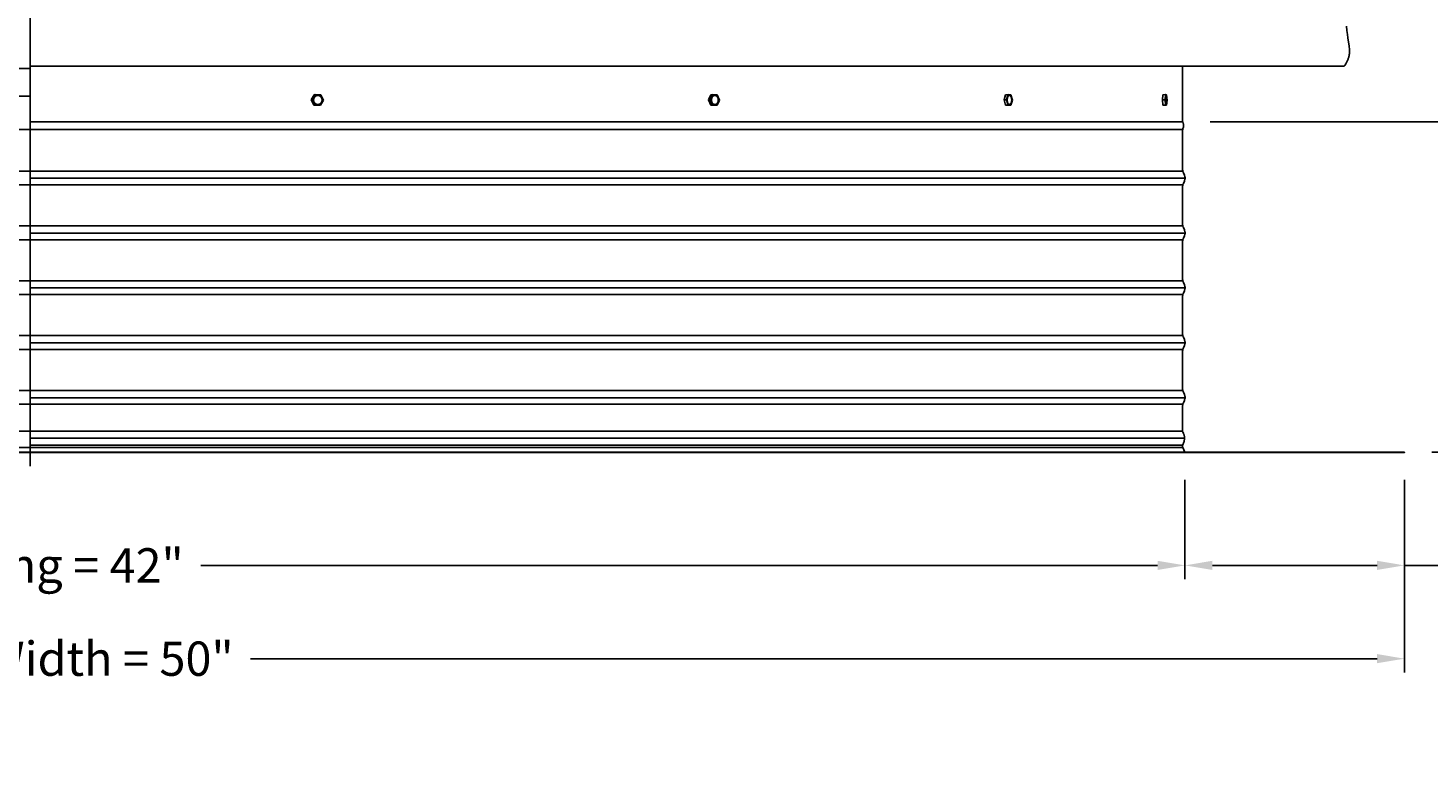
# Model space of a CAD drawing. Units: inches. Extents: x -26 to 139, y -6 to 27.
# Drawn here: x 7 to 32, y -6 to 8 of the extents above; entities that cross this region are included whole.
import ezdxf

# ---------------------------------------------------------------- set-up
doc = ezdxf.new("R2010")
doc.units = ezdxf.units.IN
doc.header["$MEASUREMENT"] = 0
doc.layers.add('Aura Vent', color=250, linetype='Continuous')
doc.layers.add('Dimension (ANSI)', color=5, linetype='Continuous')
doc.styles.add('Arial', font='arial.ttf')
doc.dimstyles.new('Dimensions', dxfattribs={"dimtxt": 0.15625, "dimasz": 0.125, "dimexe": 0.0625, "dimexo": 0.125, "dimgap": 0.09, "dimtad": 0, "dimtih": 1, "dimtoh": 1, "dimzin": 0, "dimdsep": 46, "dimlunit": 5, "dimtxsty": 'Arial', "dimcen": 0, "dimadec": 0, "dimazin": 0, "dimtfac": 1, "dimtofl": 0, "dimtmove": 0, "dimatfit": 3, "dimfxl": 1, "dimfrac": 2, "dimtolj": 1, "dimtzin": 0, "dimarcsym": 0})

# ---------------------------------------------------------------- blocks, each defined once
blk = doc.blocks.new('*D20')
at = {"layer": 'Defpoints', "color": 0, "transparency": 16777216}
for p in [(27.618, 24.065), (41.106, 24.065), (27.629, 6.067)]:
    blk.add_point(p, dxfattribs=at)
at = {"layer": 'Dimension (ANSI)', "color": 0, "lineweight": -2, "transparency": 16777216}
for p, q in [((28.118, 24.065), (41.356, 24.065)), ((41.106, 23.565), (41.106, 16.266)), ((41.106, 6.567), (41.106, 13.866)), ((28.129, 6.067), (41.356, 6.067))]:
    blk.add_line(p, q, dxfattribs=at)
at = {"layer": 'Dimension (ANSI)', "color": 0, "transparency": 16777216}
for points in [[(41.023, 23.565), (41.189, 23.565), (41.106, 24.065)], [(41.023, 6.567), (41.189, 6.567), (41.106, 6.067)]]:
    blk.add_solid(points, dxfattribs=at)
at = {"layer": 'Dimension (ANSI)', "color": 0, "transparency": 16777216, "insert": (41.106, 15.066), "char_height": 0.625, "attachment_point": 5, "style": 'Arial'}
blk.add_mtext('\\A1;Head Height\\P18"', dxfattribs=at)
blk = doc.blocks.new('*D21')
at = {"layer": 'Defpoints', "color": 0, "transparency": 16777216}
for p in [(27.629, 6.067), (31.671, 0.044), (41.106, 0.044)]:
    blk.add_point(p, dxfattribs=at)
at = {"layer": 'Dimension (ANSI)', "color": 0, "lineweight": -2, "transparency": 16777216}
for p, q in [((41.106, 6.567), (41.106, 7.067)), ((28.129, 6.067), (41.356, 6.067)), ((41.106, 6.067), (41.106, 5.567)), ((41.106, 5.567), (41.106, 4.261)), ((41.106, 0.544), (41.106, 1.85)), ((41.106, 0.044), (41.106, 0.544)), ((32.171, 0.044), (41.356, 0.044)), ((41.106, -0.456), (41.106, -0.956))]:
    blk.add_line(p, q, dxfattribs=at)
at = {"layer": 'Dimension (ANSI)', "color": 0, "transparency": 16777216}
for points in [[(41.023, 6.567), (41.189, 6.567), (41.106, 6.067)], [(41.023, -0.456), (41.189, -0.456), (41.106, 0.044)]]:
    blk.add_solid(points, dxfattribs=at)
at = {"layer": 'Dimension (ANSI)', "color": 0, "transparency": 16777216, "insert": (41.106, 3.056), "char_height": 0.625, "attachment_point": 5, "style": 'Arial'}
blk.add_mtext('\\A1;Collar Height\\P6"', dxfattribs=at)
blk = doc.blocks.new('*D22')
at = {"layer": 'Defpoints', "color": 0, "transparency": 16777216}
for p in [(27.618, 24.065), (46.658, 24.065), (31.671, 0.044)]:
    blk.add_point(p, dxfattribs=at)
at = {"layer": 'Dimension (ANSI)', "color": 0, "lineweight": -2, "transparency": 16777216}
for p, q in [((28.118, 24.065), (46.908, 24.065)), ((46.658, 23.565), (46.658, 13.255)), ((46.658, 0.544), (46.658, 10.854)), ((32.171, 0.044), (46.908, 0.044))]:
    blk.add_line(p, q, dxfattribs=at)
at = {"layer": 'Dimension (ANSI)', "color": 0, "transparency": 16777216}
for points in [[(46.575, 23.565), (46.741, 23.565), (46.658, 24.065)], [(46.575, 0.544), (46.741, 0.544), (46.658, 0.044)]]:
    blk.add_solid(points, dxfattribs=at)
at = {"layer": 'Dimension (ANSI)', "color": 0, "transparency": 16777216, "insert": (46.658, 12.055), "char_height": 0.625, "attachment_point": 5, "style": 'Arial'}
blk.add_mtext('\\A1;Overall Height\\P24"', dxfattribs=at)
blk = doc.blocks.new('*D23')
at = {"layer": 'Defpoints', "color": 0, "transparency": 16777216}
for p in [(27.671, 0.044), (31.671, 0.042), (27.671, -2.018)]:
    blk.add_point(p, dxfattribs=at)
at = {"layer": 'Dimension (ANSI)', "color": 0, "lineweight": -2, "transparency": 16777216}
for p, q in [((27.671, -0.456), (27.671, -2.268)), ((31.671, -0.458), (31.671, -2.268)), ((28.171, -2.018), (31.171, -2.018)), ((31.671, -2.018), (33.473, -2.018))]:
    blk.add_line(p, q, dxfattribs=at)
at = {"layer": 'Dimension (ANSI)', "color": 0, "transparency": 16777216}
for points in [[(28.171, -1.934), (28.171, -2.101), (27.671, -2.018)], [(31.171, -1.934), (31.171, -2.101), (31.671, -2.018)]]:
    blk.add_solid(points, dxfattribs=at)
at = {"layer": 'Dimension (ANSI)', "color": 0, "transparency": 16777216, "insert": (36.322, -2.018), "char_height": 0.625, "attachment_point": 5, "style": 'Arial'}
blk.add_mtext('\\A1;Flashing = 4"', dxfattribs=at)
blk = doc.blocks.new('*D24')
at = {"layer": 'Defpoints', "color": 0, "transparency": 16777216}
for p in [(-14.414, 0.044), (27.671, 0.044), (27.671, -2.018)]:
    blk.add_point(p, dxfattribs=at)
at = {"layer": 'Dimension (ANSI)', "color": 0, "lineweight": -2, "transparency": 16777216}
for p, q in [((-14.414, -0.456), (-14.414, -2.268)), ((27.671, -0.456), (27.671, -2.268)), ((-13.914, -2.018), (3.522, -2.018)), ((27.171, -2.018), (9.736, -2.018))]:
    blk.add_line(p, q, dxfattribs=at)
at = {"layer": 'Dimension (ANSI)', "color": 0, "transparency": 16777216}
for points in [[(-13.914, -1.934), (-13.914, -2.101), (-14.414, -2.018)], [(27.171, -1.934), (27.171, -2.101), (27.671, -2.018)]]:
    blk.add_solid(points, dxfattribs=at)
at = {"layer": 'Dimension (ANSI)', "color": 0, "transparency": 16777216, "insert": (6.629, -2.018), "char_height": 0.625, "attachment_point": 5, "style": 'Arial'}
blk.add_mtext('\\A1;Opening = 42"', dxfattribs=at)
blk = doc.blocks.new('*D25')
at = {"layer": 'Defpoints', "color": 0, "transparency": 16777216}
for p in [(-18.414, 0.044), (31.671, 0.04), (31.671, -3.719)]:
    blk.add_point(p, dxfattribs=at)
at = {"layer": 'Dimension (ANSI)', "color": 0, "lineweight": -2, "transparency": 16777216}
for p, q in [((-18.414, -0.456), (-18.414, -3.969)), ((31.671, -0.46), (31.671, -3.969)), ((-17.914, -3.719), (2.615, -3.719)), ((31.171, -3.719), (10.642, -3.719))]:
    blk.add_line(p, q, dxfattribs=at)
at = {"layer": 'Dimension (ANSI)', "color": 0, "transparency": 16777216}
for points in [[(-17.914, -3.635), (-17.914, -3.802), (-18.414, -3.719)], [(31.171, -3.635), (31.171, -3.802), (31.671, -3.719)]]:
    blk.add_solid(points, dxfattribs=at)
at = {"layer": 'Dimension (ANSI)', "color": 0, "transparency": 16777216, "insert": (6.629, -3.719), "char_height": 0.625, "attachment_point": 5, "style": 'Arial'}
blk.add_mtext('\\A1;Flange Width = 50"', dxfattribs=at)

msp = doc.modelspace()

# ---------------------------------------------------------------- linework, layer by layer
at = {"layer": 'Aura Vent'}
for p, q in [((27.673, 5.04), (6.629, 5.04)), ((27.673, 4.04), (6.629, 4.04)), ((27.673, 3.04), (6.629, 3.04)), ((27.673, 2.04), (6.629, 2.04)), ((27.673, 1.04), (6.629, 1.04)), ((-14.37, 0.427), (6.629, 0.427)), ((27.627, 0.427), (6.629, 0.427)), ((27.664, 0.302), (6.629, 0.302)), ((-14.372, 0.132), (6.629, 0.132)), ((27.63, 0.177), (6.629, 0.177)), ((27.629, 0.132), (6.629, 0.132))]:
    msp.add_line(p, q, dxfattribs=at)
at = {"layer": 'Aura Vent', "color": 5}
msp.add_lwpolyline([(6.629, -0.21), (6.629, 24.317)], dxfattribs=at)
at = {"layer": 'Aura Vent'}
for points in [[(30.574, 7.084), (30.583, 7.097), (30.592, 7.111), (30.6, 7.125), (30.608, 7.138), (30.615, 7.151), (30.622, 7.164), (30.628, 7.176), (30.634, 7.189), (30.639, 7.201), (30.644, 7.213), (30.648, 7.226), (30.652, 7.238), (30.655, 7.25), (30.658, 7.262), (30.661, 7.273), (30.663, 7.285), (30.665, 7.297), (30.667, 7.309), (30.668, 7.321), (30.669, 7.333), (30.669, 7.345), (30.67, 7.357), (30.67, 7.369), (30.669, 7.381), (30.669, 7.393), (30.668, 7.405), (30.666, 7.43), (30.663, 7.456), (30.66, 7.483), (30.641, 7.599), (30.63, 7.664), (30.62, 7.736), (30.612, 7.816)], [(6.627, 7.084), (30.574, 7.084)], [(27.629, 6.067), (27.629, 7.084)], [(11.749, 6.471), (11.803, 6.565)], [(11.799, 6.374), (11.749, 6.471)], [(11.767, 6.471), (11.749, 6.471)], [(11.767, 6.472), (11.821, 6.565)], [(11.816, 6.374), (11.767, 6.471)], [(11.821, 6.566), (11.803, 6.565)], [(11.821, 6.566), (11.924, 6.563)], [(11.889, 6.389), (11.891, 6.39), (11.892, 6.39)], [(11.974, 6.465), (11.92, 6.371)], [(11.924, 6.563), (11.974, 6.465)], [(18.988, 6.471), (19.032, 6.565)], [(19.029, 6.374), (18.988, 6.471)], [(19.021, 6.471), (18.988, 6.471)], [(19.021, 6.471), (19.065, 6.566)], [(19.062, 6.374), (19.021, 6.471)], [(19.065, 6.566), (19.032, 6.565)], [(19.065, 6.566), (19.149, 6.563)], [(19.107, 6.387), (19.108, 6.387), (19.11, 6.387), (19.111, 6.387), (19.112, 6.387)], [(19.19, 6.465), (19.146, 6.371)], [(19.149, 6.563), (19.19, 6.465)], [(24.375, 6.471), (24.403, 6.565)], [(24.402, 6.374), (24.375, 6.471)], [(24.418, 6.471), (24.375, 6.471)], [(24.447, 6.566), (24.403, 6.565)], [(24.418, 6.472), (24.446, 6.565)], [(24.445, 6.374), (24.418, 6.471)], [(24.447, 6.566), (24.501, 6.563)], [(24.528, 6.465), (24.5, 6.371)], [(24.501, 6.563), (24.528, 6.465)], [(27.259, 6.471), (27.268, 6.565)], [(27.308, 6.471), (27.259, 6.471)], [(27.269, 6.374), (27.259, 6.471)], [(27.318, 6.566), (27.268, 6.565)], [(27.308, 6.471), (27.318, 6.566)], [(27.318, 6.374), (27.309, 6.471)], [(27.318, 6.566), (27.336, 6.563)], [(27.336, 6.563), (27.346, 6.465)], [(27.346, 6.465), (27.337, 6.371)], [(11.816, 6.374), (11.799, 6.374)], [(11.92, 6.371), (11.816, 6.374)], [(19.062, 6.374), (19.029, 6.374)], [(19.113, 6.371), (19.044, 6.373)], [(19.146, 6.371), (19.062, 6.374)], [(19.146, 6.371), (19.113, 6.371)], [(24.457, 6.371), (24.402, 6.374)], [(24.445, 6.374), (24.402, 6.374)], [(24.5, 6.371), (24.445, 6.374)], [(24.5, 6.371), (24.457, 6.371)], [(27.318, 6.374), (27.269, 6.374)], [(27.287, 6.371), (27.271, 6.373)], [(27.337, 6.371), (27.287, 6.371)], [(27.337, 6.371), (27.318, 6.374)], [(-14.373, 5.93), (6.629, 5.93)], [(6.629, 6.067), (27.629, 6.067)], [(27.63, 5.93), (6.629, 5.93)], [(27.671, 0.048), (27.63, 0.129), (27.63, 0.13), (27.63, 0.13), (27.63, 0.131), (27.629, 0.131), (27.629, 0.132), (27.629, 0.132), (27.629, 0.133), (27.629, 0.133), (27.629, 0.133), (27.629, 0.134), (27.629, 0.134), (27.629, 0.134), (27.629, 0.134), (27.629, 0.134), (27.629, 0.135), (27.629, 0.135), (27.629, 0.135), (27.629, 0.136), (27.629, 0.137), (27.629, 0.163), (27.629, 0.167), (27.629, 0.168), (27.629, 0.17), (27.629, 0.17), (27.629, 0.171), (27.629, 0.172), (27.629, 0.173), (27.629, 0.173), (27.629, 0.174), (27.63, 0.174), (27.63, 0.175), (27.63, 0.176), (27.63, 0.177), (27.631, 0.179), (27.649, 0.23), (27.654, 0.243), (27.656, 0.25), (27.657, 0.257), (27.659, 0.263), (27.66, 0.269), (27.661, 0.275), (27.662, 0.282), (27.663, 0.288), (27.664, 0.291), (27.664, 0.294), (27.664, 0.297), (27.664, 0.301), (27.664, 0.304), (27.664, 0.307), (27.664, 0.31), (27.664, 0.314), (27.664, 0.317), (27.664, 0.32), (27.663, 0.323), (27.663, 0.327), (27.663, 0.33), (27.662, 0.333), (27.661, 0.336), (27.661, 0.339), (27.659, 0.346), (27.658, 0.352), (27.656, 0.358), (27.654, 0.364), (27.652, 0.37), (27.65, 0.376), (27.647, 0.382), (27.643, 0.391), (27.634, 0.41), (27.629, 0.42), (27.629, 0.421), (27.628, 0.422), (27.628, 0.422), (27.628, 0.423), (27.628, 0.423), (27.627, 0.424), (27.627, 0.424), (27.627, 0.425), (27.627, 0.425), (27.627, 0.425), (27.627, 0.426), (27.627, 0.426), (27.627, 0.426), (27.627, 0.426), (27.627, 0.427), (27.627, 0.428), (27.627, 0.429), (27.627, 0.544), (27.628, 0.856), (27.629, 0.887), (27.629, 0.898), (27.63, 0.902), (27.63, 0.906), (27.631, 0.91), (27.631, 0.913), (27.632, 0.916), (27.632, 0.919), (27.633, 0.921), (27.633, 0.923), (27.634, 0.926), (27.635, 0.928), (27.636, 0.932), (27.638, 0.937), (27.642, 0.947), (27.66, 0.99), (27.664, 1), (27.665, 1.005), (27.667, 1.01), (27.668, 1.014), (27.67, 1.019), (27.671, 1.023), (27.671, 1.025), (27.672, 1.028), (27.672, 1.03), (27.672, 1.032), (27.672, 1.034), (27.673, 1.036), (27.673, 1.038), (27.673, 1.04), (27.673, 1.04), (27.673, 1.042), (27.673, 1.044), (27.673, 1.046), (27.673, 1.048), (27.673, 1.05), (27.673, 1.052), (27.672, 1.054), (27.672, 1.056), (27.672, 1.058), (27.672, 1.06), (27.671, 1.063), (27.671, 1.065), (27.67, 1.069), (27.668, 1.074), (27.667, 1.078), (27.665, 1.083), (27.664, 1.088), (27.66, 1.098), (27.642, 1.141), (27.638, 1.151), (27.636, 1.156), (27.635, 1.16), (27.634, 1.162), (27.633, 1.165), (27.633, 1.167), (27.632, 1.169), (27.632, 1.172), (27.631, 1.175), (27.631, 1.178), (27.63, 1.182), (27.63, 1.186), (27.629, 1.19), (27.629, 1.201), (27.628, 1.232), (27.627, 1.544), (27.628, 1.856), (27.629, 1.887), (27.629, 1.898), (27.63, 1.902), (27.63, 1.906), (27.631, 1.91), (27.631, 1.913), (27.632, 1.916), (27.632, 1.919), (27.633, 1.921), (27.633, 1.923), (27.634, 1.926), (27.635, 1.928), (27.636, 1.932), (27.638, 1.937), (27.642, 1.947), (27.66, 1.99), (27.664, 2), (27.665, 2.005), (27.667, 2.01), (27.668, 2.014), (27.67, 2.019), (27.671, 2.023), (27.671, 2.025), (27.672, 2.028), (27.672, 2.03), (27.672, 2.032), (27.672, 2.034), (27.673, 2.036), (27.673, 2.038), (27.673, 2.04), (27.673, 2.042), (27.673, 2.044), (27.673, 2.046), (27.673, 2.048), (27.673, 2.05), (27.673, 2.052), (27.672, 2.054), (27.672, 2.056), (27.672, 2.058), (27.672, 2.06), (27.671, 2.063), (27.671, 2.065), (27.67, 2.069), (27.668, 2.074), (27.667, 2.078), (27.665, 2.083), (27.664, 2.088), (27.66, 2.098), (27.642, 2.141), (27.638, 2.151), (27.636, 2.156), (27.635, 2.16), (27.634, 2.162), (27.633, 2.165), (27.633, 2.167), (27.632, 2.169), (27.632, 2.172), (27.631, 2.175), (27.631, 2.178), (27.63, 2.182), (27.63, 2.186), (27.629, 2.19), (27.629, 2.201), (27.628, 2.232), (27.627, 2.544), (27.628, 2.856), (27.629, 2.887), (27.629, 2.898), (27.63, 2.902), (27.63, 2.906), (27.631, 2.91), (27.631, 2.913), (27.632, 2.916), (27.632, 2.919), (27.633, 2.921), (27.633, 2.923), (27.634, 2.926), (27.635, 2.928), (27.636, 2.932), (27.638, 2.937), (27.642, 2.947), (27.66, 2.99), (27.664, 3), (27.665, 3.005), (27.667, 3.01), (27.668, 3.014), (27.67, 3.019), (27.671, 3.023), (27.671, 3.025), (27.672, 3.028), (27.672, 3.03), (27.672, 3.032), (27.672, 3.034), (27.673, 3.036), (27.673, 3.038), (27.673, 3.04), (27.673, 3.042), (27.673, 3.044), (27.673, 3.046), (27.673, 3.048), (27.673, 3.05), (27.673, 3.052), (27.672, 3.054), (27.672, 3.056), (27.672, 3.058), (27.672, 3.06), (27.671, 3.063), (27.671, 3.065), (27.67, 3.069), (27.668, 3.074), (27.667, 3.078), (27.665, 3.083), (27.664, 3.088), (27.66, 3.098), (27.642, 3.141), (27.638, 3.151), (27.636, 3.156), (27.635, 3.16), (27.634, 3.162), (27.633, 3.165), (27.633, 3.167), (27.632, 3.169), (27.632, 3.172), (27.631, 3.175), (27.631, 3.178), (27.63, 3.182), (27.63, 3.186), (27.629, 3.19), (27.629, 3.201), (27.628, 3.232), (27.627, 3.544), (27.628, 3.856), (27.629, 3.887), (27.629, 3.898), (27.63, 3.902), (27.63, 3.906), (27.631, 3.91), (27.631, 3.913), (27.632, 3.916), (27.632, 3.919), (27.633, 3.921), (27.633, 3.923), (27.634, 3.926), (27.635, 3.928), (27.636, 3.932), (27.638, 3.937), (27.642, 3.947), (27.66, 3.99), (27.664, 4), (27.665, 4.005), (27.667, 4.01), (27.668, 4.014), (27.67, 4.019), (27.671, 4.023), (27.671, 4.025), (27.672, 4.028), (27.672, 4.03), (27.672, 4.032), (27.672, 4.034), (27.673, 4.036), (27.673, 4.038), (27.673, 4.04), (27.673, 4.042), (27.673, 4.044), (27.673, 4.046), (27.673, 4.048), (27.673, 4.05), (27.673, 4.052), (27.672, 4.054), (27.672, 4.056), (27.672, 4.058), (27.672, 4.06), (27.671, 4.063), (27.671, 4.065), (27.67, 4.069), (27.668, 4.074), (27.667, 4.078), (27.665, 4.083), (27.664, 4.088), (27.66, 4.098), (27.642, 4.141), (27.638, 4.151), (27.636, 4.156), (27.635, 4.16), (27.634, 4.162), (27.633, 4.165), (27.633, 4.167), (27.632, 4.169), (27.632, 4.172), (27.631, 4.175), (27.631, 4.178), (27.63, 4.182), (27.63, 4.186), (27.629, 4.19), (27.629, 4.201), (27.628, 4.232), (27.627, 4.544), (27.628, 4.856), (27.629, 4.887), (27.629, 4.898), (27.63, 4.902), (27.63, 4.906), (27.631, 4.91), (27.631, 4.913), (27.632, 4.916), (27.632, 4.919), (27.633, 4.921), (27.633, 4.923), (27.634, 4.926), (27.635, 4.928), (27.636, 4.932), (27.638, 4.937), (27.642, 4.947), (27.66, 4.99), (27.664, 5), (27.665, 5.005), (27.667, 5.01), (27.668, 5.014), (27.67, 5.019), (27.671, 5.023), (27.671, 5.025), (27.672, 5.028), (27.672, 5.03), (27.672, 5.032), (27.672, 5.034), (27.673, 5.036), (27.673, 5.038), (27.673, 5.04), (27.673, 5.042), (27.673, 5.044), (27.673, 5.046), (27.673, 5.048), (27.673, 5.05), (27.673, 5.052), (27.672, 5.054), (27.672, 5.056), (27.672, 5.058), (27.672, 5.06), (27.671, 5.063), (27.671, 5.065), (27.67, 5.069), (27.668, 5.074), (27.667, 5.078), (27.665, 5.083), (27.664, 5.088), (27.66, 5.098), (27.642, 5.141), (27.638, 5.151), (27.636, 5.156), (27.635, 5.16), (27.634, 5.162), (27.633, 5.165), (27.633, 5.167), (27.632, 5.169), (27.632, 5.172), (27.631, 5.175), (27.631, 5.178), (27.63, 5.182), (27.63, 5.186), (27.629, 5.19), (27.629, 5.201), (27.628, 5.232), (27.627, 5.544), (27.627, 5.564), (27.628, 5.876), (27.629, 5.907), (27.629, 5.918), (27.63, 5.922), (27.63, 5.927), (27.631, 5.93), (27.631, 5.933), (27.632, 5.936), (27.632, 5.939), (27.633, 5.941), (27.633, 5.944), (27.634, 5.946), (27.635, 5.948), (27.639, 5.959), (27.641, 5.965), (27.642, 5.968), (27.643, 5.971), (27.644, 5.974), (27.645, 5.977), (27.645, 5.98), (27.646, 5.983), (27.646, 5.987), (27.647, 5.99), (27.647, 5.991), (27.647, 5.993), (27.647, 5.995), (27.647, 5.997), (27.647, 5.998), (27.647, 6), (27.647, 6.002), (27.647, 6.004), (27.647, 6.006), (27.647, 6.007), (27.647, 6.009), (27.647, 6.011), (27.647, 6.013), (27.646, 6.015), (27.646, 6.017), (27.646, 6.019), (27.645, 6.023), (27.644, 6.028), (27.643, 6.032), (27.641, 6.037), (27.64, 6.041), (27.638, 6.046), (27.636, 6.051), (27.634, 6.056), (27.631, 6.062), (27.631, 6.067)], [(-14.375, 5.171), (6.629, 5.171)], [(27.632, 5.171), (6.629, 5.171)], [(-14.375, 4.921), (6.629, 4.921)], [(27.633, 4.921), (6.629, 4.921)], [(-14.375, 4.171), (6.629, 4.171)], [(27.632, 4.171), (6.629, 4.171)], [(-14.375, 3.921), (6.629, 3.921)], [(27.633, 3.921), (6.629, 3.921)], [(-14.375, 3.171), (6.629, 3.171)], [(27.632, 3.171), (6.629, 3.171)], [(-14.375, 2.921), (6.629, 2.921)], [(27.633, 2.921), (6.629, 2.921)], [(-14.375, 2.171), (6.629, 2.171)], [(27.632, 2.171), (6.629, 2.171)], [(-14.375, 1.921), (6.629, 1.921)], [(27.633, 1.921), (6.629, 1.921)], [(-14.375, 1.171), (6.629, 1.171)], [(27.632, 1.171), (6.629, 1.171)], [(-14.375, 0.921), (6.629, 0.921)], [(27.633, 0.921), (6.629, 0.921)]]:
    msp.add_lwpolyline(points, dxfattribs=at)
at = {"layer": 'Aura Vent', "color": 1}
for points in [[(6.629, 7.04), (-14.373, 7.04)], [(-14.373, 6.54), (6.629, 6.54)]]:
    msp.add_lwpolyline(points, dxfattribs=at)
at = {"layer": 'Aura Vent'}
for points in [[(11.794, 6.461), (11.793, 6.463), (11.793, 6.465), (11.793, 6.467), (11.793, 6.469), (11.793, 6.47), (11.793, 6.472), (11.793, 6.474), (11.793, 6.476), (11.794, 6.478), (11.794, 6.48), (11.794, 6.482), (11.794, 6.484), (11.795, 6.485), (11.795, 6.487), (11.795, 6.489), (11.796, 6.491), (11.796, 6.493), (11.797, 6.495), (11.798, 6.497), (11.798, 6.499), (11.799, 6.501), (11.8, 6.503), (11.801, 6.504), (11.802, 6.506), (11.803, 6.508), (11.804, 6.51), (11.805, 6.512), (11.806, 6.513), (11.807, 6.515), (11.808, 6.517), (11.809, 6.519), (11.81, 6.52), (11.812, 6.522), (11.813, 6.523), (11.814, 6.525), (11.816, 6.526), (11.817, 6.528), (11.819, 6.529), (11.82, 6.531), (11.822, 6.532), (11.823, 6.533), (11.825, 6.534), (11.827, 6.536), (11.828, 6.537), (11.83, 6.538), (11.832, 6.539), (11.833, 6.54), (11.835, 6.541), (11.837, 6.542), (11.839, 6.543), (11.84, 6.544), (11.842, 6.544), (11.844, 6.545), (11.846, 6.546), (11.848, 6.546), (11.849, 6.547), (11.851, 6.548), (11.853, 6.548), (11.855, 6.549), (11.856, 6.549), (11.858, 6.549), (11.86, 6.55), (11.862, 6.55), (11.864, 6.55), (11.865, 6.55), (11.867, 6.55), (11.869, 6.55), (11.871, 6.55), (11.873, 6.55), (11.875, 6.55), (11.877, 6.55), (11.879, 6.55), (11.881, 6.549), (11.883, 6.549), (11.885, 6.549), (11.887, 6.548), (11.889, 6.548), (11.89, 6.547), (11.892, 6.547), (11.894, 6.546), (11.896, 6.545), (11.898, 6.545), (11.9, 6.544), (11.902, 6.543), (11.903, 6.542), (11.905, 6.541), (11.907, 6.54), (11.908, 6.539), (11.91, 6.538), (11.912, 6.537), (11.913, 6.536), (11.915, 6.535), (11.917, 6.534), (11.918, 6.533), (11.919, 6.531), (11.921, 6.53), (11.922, 6.529), (11.924, 6.528), (11.925, 6.526), (11.926, 6.525), (11.928, 6.523), (11.929, 6.522), (11.93, 6.52), (11.931, 6.519), (11.932, 6.517), (11.934, 6.516), (11.935, 6.514), (11.936, 6.512), (11.937, 6.511), (11.938, 6.509), (11.939, 6.507), (11.939, 6.505), (11.94, 6.504), (11.941, 6.502), (11.942, 6.5), (11.943, 6.498), (11.943, 6.496), (11.944, 6.494), (11.944, 6.493), (11.945, 6.491), (11.945, 6.489), (11.946, 6.487), (11.946, 6.485), (11.946, 6.483), (11.947, 6.481), (11.947, 6.479), (11.947, 6.477), (11.947, 6.475), (11.947, 6.474), (11.947, 6.472), (11.947, 6.47), (11.948, 6.468), (11.948, 6.466), (11.948, 6.465), (11.947, 6.463), (11.947, 6.461), (11.947, 6.459), (11.947, 6.457), (11.947, 6.455), (11.946, 6.453), (11.946, 6.451), (11.946, 6.449), (11.945, 6.448), (11.945, 6.446), (11.944, 6.444), (11.944, 6.442), (11.943, 6.44), (11.942, 6.438), (11.942, 6.436), (11.941, 6.434), (11.94, 6.432), (11.939, 6.431), (11.938, 6.429), (11.937, 6.427), (11.936, 6.425), (11.935, 6.423), (11.934, 6.422), (11.933, 6.42), (11.932, 6.418), (11.93, 6.417), (11.929, 6.415), (11.928, 6.414), (11.926, 6.412), (11.925, 6.411), (11.923, 6.409), (11.922, 6.408), (11.92, 6.406), (11.919, 6.405), (11.917, 6.404), (11.916, 6.402), (11.914, 6.401), (11.912, 6.4), (11.911, 6.399), (11.909, 6.398), (11.907, 6.397), (11.906, 6.396), (11.904, 6.395), (11.902, 6.394), (11.9, 6.393), (11.899, 6.392), (11.897, 6.392), (11.895, 6.391), (11.893, 6.39), (11.891, 6.39), (11.89, 6.389), (11.888, 6.389), (11.886, 6.388), (11.884, 6.388), (11.882, 6.387), (11.881, 6.387), (11.879, 6.387), (11.877, 6.387), (11.875, 6.387), (11.873, 6.387), (11.871, 6.387), (11.87, 6.387), (11.868, 6.387), (11.866, 6.387), (11.864, 6.387), (11.862, 6.387), (11.86, 6.388), (11.858, 6.388), (11.856, 6.388), (11.854, 6.389), (11.852, 6.389), (11.85, 6.39), (11.848, 6.39), (11.846, 6.391), (11.845, 6.392), (11.843, 6.392), (11.841, 6.393), (11.839, 6.394), (11.837, 6.395), (11.836, 6.396), (11.834, 6.397), (11.832, 6.398), (11.831, 6.399), (11.829, 6.4), (11.827, 6.401), (11.826, 6.402), (11.824, 6.403), (11.823, 6.404), (11.821, 6.405), (11.82, 6.407), (11.818, 6.408), (11.817, 6.409), (11.816, 6.411), (11.814, 6.412), (11.813, 6.413), (11.812, 6.415), (11.811, 6.416), (11.809, 6.418), (11.808, 6.42), (11.807, 6.421), (11.806, 6.423), (11.805, 6.424), (11.804, 6.426), (11.803, 6.428), (11.802, 6.43), (11.801, 6.431), (11.8, 6.433), (11.8, 6.435), (11.799, 6.437), (11.798, 6.439), (11.798, 6.441), (11.797, 6.442), (11.796, 6.444), (11.796, 6.446), (11.795, 6.448), (11.795, 6.45), (11.795, 6.452), (11.794, 6.454), (11.794, 6.456), (11.794, 6.458), (11.794, 6.46)], [(19.043, 6.461), (19.043, 6.465), (19.043, 6.469), (19.043, 6.471), (19.043, 6.473), (19.043, 6.474), (19.043, 6.476), (19.043, 6.478), (19.043, 6.48), (19.043, 6.482), (19.044, 6.484), (19.044, 6.486), (19.044, 6.488), (19.045, 6.49), (19.045, 6.492), (19.046, 6.494), (19.046, 6.496), (19.047, 6.498), (19.047, 6.5), (19.048, 6.502), (19.048, 6.504), (19.049, 6.505), (19.05, 6.507), (19.051, 6.509), (19.051, 6.511), (19.052, 6.513), (19.053, 6.515), (19.054, 6.516), (19.055, 6.518), (19.056, 6.52), (19.057, 6.521), (19.058, 6.523), (19.059, 6.524), (19.06, 6.526), (19.061, 6.527), (19.063, 6.529), (19.064, 6.53), (19.065, 6.532), (19.066, 6.533), (19.068, 6.534), (19.069, 6.536), (19.07, 6.537), (19.071, 6.538), (19.073, 6.539), (19.074, 6.54), (19.075, 6.541), (19.077, 6.542), (19.078, 6.543), (19.08, 6.544), (19.081, 6.544), (19.082, 6.545), (19.084, 6.546), (19.085, 6.546), (19.087, 6.547), (19.088, 6.548), (19.09, 6.548), (19.091, 6.548), (19.092, 6.549), (19.094, 6.549), (19.095, 6.55), (19.097, 6.55), (19.098, 6.55), (19.099, 6.55), (19.101, 6.55), (19.102, 6.55), (19.104, 6.55), (19.105, 6.55), (19.107, 6.55), (19.108, 6.55), (19.109, 6.55), (19.111, 6.55), (19.112, 6.55), (19.114, 6.55), (19.115, 6.549), (19.117, 6.549), (19.118, 6.549), (19.12, 6.548), (19.121, 6.548), (19.123, 6.547), (19.124, 6.546), (19.126, 6.546), (19.127, 6.545), (19.129, 6.544), (19.13, 6.543), (19.132, 6.543), (19.133, 6.542), (19.135, 6.541), (19.136, 6.54), (19.137, 6.539), (19.139, 6.538), (19.14, 6.536), (19.141, 6.535), (19.143, 6.534), (19.144, 6.533), (19.145, 6.531), (19.146, 6.53), (19.148, 6.528), (19.149, 6.527), (19.15, 6.525), (19.151, 6.524), (19.152, 6.522), (19.153, 6.521), (19.154, 6.519), (19.155, 6.517), (19.156, 6.516), (19.157, 6.514), (19.158, 6.512), (19.159, 6.51), (19.16, 6.509), (19.16, 6.507), (19.161, 6.505), (19.162, 6.503), (19.162, 6.501), (19.163, 6.5), (19.164, 6.498), (19.164, 6.496), (19.165, 6.494), (19.165, 6.492), (19.166, 6.49), (19.166, 6.488), (19.166, 6.486), (19.167, 6.485), (19.167, 6.483), (19.167, 6.481), (19.167, 6.479), (19.168, 6.475), (19.168, 6.472), (19.168, 6.468), (19.168, 6.466), (19.168, 6.464), (19.168, 6.462), (19.168, 6.46), (19.167, 6.459), (19.167, 6.457), (19.167, 6.455), (19.167, 6.453), (19.166, 6.451), (19.166, 6.449), (19.166, 6.447), (19.165, 6.445), (19.165, 6.443), (19.164, 6.441), (19.164, 6.439), (19.163, 6.437), (19.163, 6.435), (19.162, 6.433), (19.161, 6.431), (19.161, 6.43), (19.16, 6.428), (19.159, 6.426), (19.158, 6.424), (19.157, 6.422), (19.156, 6.421), (19.155, 6.419), (19.154, 6.417), (19.153, 6.416), (19.152, 6.414), (19.151, 6.412), (19.15, 6.411), (19.149, 6.409), (19.148, 6.408), (19.147, 6.407), (19.145, 6.405), (19.144, 6.404), (19.143, 6.403), (19.142, 6.401), (19.14, 6.4), (19.139, 6.399), (19.138, 6.398), (19.136, 6.397), (19.135, 6.396), (19.134, 6.395), (19.132, 6.394), (19.131, 6.393), (19.129, 6.392), (19.128, 6.392), (19.126, 6.391), (19.125, 6.39), (19.124, 6.39), (19.122, 6.389), (19.121, 6.389), (19.119, 6.388), (19.118, 6.388), (19.117, 6.388), (19.115, 6.387), (19.114, 6.387), (19.112, 6.387), (19.111, 6.387), (19.11, 6.387), (19.108, 6.386), (19.107, 6.386), (19.105, 6.386), (19.104, 6.386), (19.102, 6.386), (19.101, 6.387), (19.1, 6.387), (19.098, 6.387), (19.097, 6.387), (19.095, 6.388), (19.094, 6.388), (19.092, 6.388), (19.091, 6.389), (19.089, 6.389), (19.088, 6.39), (19.086, 6.39), (19.085, 6.391), (19.083, 6.392), (19.082, 6.393), (19.08, 6.393), (19.079, 6.394), (19.077, 6.395), (19.076, 6.396), (19.074, 6.397), (19.073, 6.398), (19.072, 6.399), (19.07, 6.401), (19.069, 6.402), (19.068, 6.403), (19.066, 6.404), (19.065, 6.406), (19.064, 6.407), (19.063, 6.408), (19.062, 6.41), (19.06, 6.411), (19.059, 6.413), (19.058, 6.415), (19.057, 6.416), (19.056, 6.418), (19.055, 6.419), (19.054, 6.421), (19.053, 6.423), (19.052, 6.425), (19.052, 6.426), (19.051, 6.428), (19.05, 6.43), (19.049, 6.432), (19.049, 6.434), (19.048, 6.435), (19.047, 6.437), (19.047, 6.439), (19.046, 6.441), (19.046, 6.443), (19.045, 6.445), (19.045, 6.447), (19.045, 6.449), (19.044, 6.45), (19.044, 6.452), (19.044, 6.454), (19.043, 6.456), (19.043, 6.458)], [(24.433, 6.461), (24.433, 6.465), (24.433, 6.469), (24.433, 6.473), (24.433, 6.476), (24.433, 6.48), (24.433, 6.484), (24.434, 6.488), (24.434, 6.492), (24.435, 6.496), (24.435, 6.5), (24.436, 6.504), (24.437, 6.507), (24.438, 6.511), (24.439, 6.515), (24.441, 6.518), (24.441, 6.52), (24.442, 6.521), (24.442, 6.523), (24.443, 6.524), (24.444, 6.526), (24.445, 6.527), (24.445, 6.529), (24.446, 6.53), (24.447, 6.532), (24.448, 6.533), (24.449, 6.534), (24.449, 6.536), (24.45, 6.537), (24.451, 6.538), (24.452, 6.539), (24.453, 6.54), (24.454, 6.541), (24.455, 6.542), (24.456, 6.543), (24.456, 6.544), (24.457, 6.544), (24.458, 6.545), (24.458, 6.545), (24.459, 6.545), (24.459, 6.546), (24.46, 6.546), (24.46, 6.546), (24.461, 6.547), (24.461, 6.547), (24.462, 6.547), (24.462, 6.548), (24.462, 6.548), (24.463, 6.548), (24.463, 6.548), (24.464, 6.548), (24.464, 6.549), (24.465, 6.549), (24.465, 6.549), (24.466, 6.549), (24.466, 6.549), (24.467, 6.55), (24.467, 6.55), (24.467, 6.55), (24.468, 6.55), (24.468, 6.55), (24.469, 6.55), (24.469, 6.55), (24.47, 6.55), (24.47, 6.55), (24.471, 6.55), (24.471, 6.55), (24.472, 6.55), (24.472, 6.55), (24.472, 6.55), (24.473, 6.55), (24.473, 6.55), (24.474, 6.55), (24.474, 6.55), (24.475, 6.55), (24.475, 6.55), (24.476, 6.55), (24.476, 6.55), (24.477, 6.55), (24.477, 6.55), (24.478, 6.55), (24.478, 6.55), (24.479, 6.55), (24.479, 6.549), (24.48, 6.549), (24.48, 6.549), (24.481, 6.549), (24.481, 6.549), (24.482, 6.549), (24.482, 6.548), (24.483, 6.548), (24.483, 6.548), (24.484, 6.548), (24.484, 6.547), (24.485, 6.547), (24.485, 6.547), (24.485, 6.546), (24.486, 6.546), (24.486, 6.546), (24.487, 6.545), (24.487, 6.545), (24.488, 6.545), (24.488, 6.544), (24.489, 6.543), (24.49, 6.543), (24.491, 6.542), (24.492, 6.541), (24.493, 6.54), (24.494, 6.539), (24.495, 6.538), (24.496, 6.536), (24.497, 6.535), (24.497, 6.534), (24.498, 6.533), (24.499, 6.531), (24.5, 6.53), (24.501, 6.528), (24.502, 6.527), (24.502, 6.525), (24.503, 6.524), (24.504, 6.522), (24.504, 6.521), (24.505, 6.519), (24.506, 6.516), (24.507, 6.512), (24.509, 6.509), (24.51, 6.505), (24.51, 6.501), (24.511, 6.498), (24.512, 6.494), (24.512, 6.49), (24.513, 6.486), (24.513, 6.483), (24.514, 6.479), (24.514, 6.475), (24.514, 6.472), (24.514, 6.468), (24.514, 6.464), (24.514, 6.46), (24.514, 6.457), (24.513, 6.453), (24.513, 6.449), (24.513, 6.445), (24.512, 6.441), (24.511, 6.437), (24.51, 6.433), (24.509, 6.43), (24.508, 6.426), (24.507, 6.422), (24.506, 6.419), (24.506, 6.417), (24.505, 6.416), (24.504, 6.414), (24.503, 6.412), (24.503, 6.411), (24.502, 6.409), (24.501, 6.408), (24.5, 6.407), (24.5, 6.405), (24.499, 6.404), (24.498, 6.403), (24.497, 6.401), (24.496, 6.4), (24.496, 6.399), (24.495, 6.398), (24.494, 6.397), (24.493, 6.396), (24.492, 6.395), (24.491, 6.394), (24.49, 6.393), (24.489, 6.392), (24.489, 6.392), (24.488, 6.392), (24.488, 6.391), (24.487, 6.391), (24.487, 6.391), (24.487, 6.39), (24.486, 6.39), (24.486, 6.39), (24.485, 6.39), (24.485, 6.389), (24.484, 6.389), (24.484, 6.389), (24.483, 6.389), (24.483, 6.388), (24.482, 6.388), (24.482, 6.388), (24.481, 6.388), (24.481, 6.388), (24.481, 6.387), (24.48, 6.387), (24.48, 6.387), (24.479, 6.387), (24.479, 6.387), (24.478, 6.387), (24.478, 6.387), (24.477, 6.387), (24.477, 6.387), (24.476, 6.387), (24.476, 6.386), (24.476, 6.386), (24.475, 6.386), (24.475, 6.386), (24.474, 6.386), (24.474, 6.386), (24.473, 6.386), (24.473, 6.386), (24.472, 6.386), (24.472, 6.386), (24.471, 6.387), (24.471, 6.387), (24.47, 6.387), (24.47, 6.387), (24.469, 6.387), (24.469, 6.387), (24.468, 6.387), (24.468, 6.387), (24.467, 6.387), (24.467, 6.388), (24.467, 6.388), (24.466, 6.388), (24.466, 6.388), (24.465, 6.388), (24.465, 6.389), (24.464, 6.389), (24.464, 6.389), (24.463, 6.389), (24.463, 6.39), (24.462, 6.39), (24.462, 6.39), (24.461, 6.39), (24.461, 6.391), (24.46, 6.391), (24.46, 6.391), (24.459, 6.392), (24.459, 6.392), (24.458, 6.393), (24.457, 6.393), (24.456, 6.394), (24.455, 6.395), (24.455, 6.396), (24.454, 6.397), (24.453, 6.398), (24.452, 6.399), (24.451, 6.401), (24.45, 6.402), (24.449, 6.403), (24.448, 6.404), (24.447, 6.406), (24.447, 6.407), (24.446, 6.408), (24.445, 6.41), (24.444, 6.411), (24.444, 6.413), (24.443, 6.415), (24.442, 6.416), (24.442, 6.418), (24.44, 6.421), (24.439, 6.425), (24.438, 6.428), (24.437, 6.432), (24.436, 6.435), (24.435, 6.439), (24.435, 6.443), (24.434, 6.447), (24.434, 6.45), (24.433, 6.454), (24.433, 6.458)], [(27.313, 6.461), (27.313, 6.476), (27.314, 6.492), (27.314, 6.5), (27.315, 6.507), (27.315, 6.515), (27.316, 6.521), (27.317, 6.527), (27.318, 6.53), (27.318, 6.533), (27.319, 6.536), (27.319, 6.538), (27.32, 6.54), (27.32, 6.541), (27.32, 6.542), (27.321, 6.543), (27.321, 6.544), (27.321, 6.544), (27.322, 6.545), (27.322, 6.546), (27.322, 6.546), (27.322, 6.547), (27.323, 6.547), (27.323, 6.547), (27.323, 6.548), (27.323, 6.548), (27.323, 6.548), (27.323, 6.548), (27.324, 6.548), (27.324, 6.549), (27.324, 6.549), (27.324, 6.549), (27.324, 6.549), (27.324, 6.549), (27.324, 6.549), (27.325, 6.55), (27.325, 6.55), (27.325, 6.55), (27.325, 6.55), (27.325, 6.55), (27.325, 6.55), (27.325, 6.55), (27.325, 6.55), (27.325, 6.55), (27.325, 6.55), (27.325, 6.55), (27.325, 6.55), (27.325, 6.55), (27.326, 6.55), (27.326, 6.55), (27.326, 6.55), (27.326, 6.55), (27.326, 6.55), (27.326, 6.55), (27.326, 6.55), (27.326, 6.55), (27.326, 6.55), (27.326, 6.55), (27.326, 6.55), (27.326, 6.55), (27.326, 6.55), (27.327, 6.55), (27.327, 6.55), (27.327, 6.55), (27.327, 6.55), (27.327, 6.55), (27.327, 6.55), (27.327, 6.55), (27.327, 6.55), (27.327, 6.55), (27.327, 6.55), (27.327, 6.55), (27.327, 6.55), (27.328, 6.55), (27.328, 6.55), (27.328, 6.55), (27.328, 6.55), (27.328, 6.55), (27.328, 6.55), (27.328, 6.55), (27.328, 6.55), (27.328, 6.55), (27.328, 6.55), (27.328, 6.55), (27.328, 6.55), (27.328, 6.55), (27.329, 6.55), (27.329, 6.55), (27.329, 6.55), (27.329, 6.549), (27.329, 6.549), (27.329, 6.549), (27.329, 6.549), (27.329, 6.549), (27.329, 6.549), (27.329, 6.549), (27.33, 6.549), (27.33, 6.548), (27.33, 6.548), (27.33, 6.548), (27.33, 6.548), (27.33, 6.547), (27.331, 6.547), (27.331, 6.547), (27.331, 6.546), (27.331, 6.546), (27.332, 6.545), (27.332, 6.544), (27.332, 6.543), (27.333, 6.543), (27.333, 6.542), (27.333, 6.541), (27.334, 6.539), (27.335, 6.536), (27.335, 6.534), (27.336, 6.531), (27.336, 6.528), (27.337, 6.525), (27.338, 6.519), (27.339, 6.512), (27.339, 6.505), (27.34, 6.498), (27.341, 6.49), (27.341, 6.475), (27.341, 6.46), (27.341, 6.445), (27.34, 6.437), (27.34, 6.43), (27.339, 6.422), (27.338, 6.416), (27.337, 6.409), (27.337, 6.407), (27.336, 6.404), (27.336, 6.401), (27.335, 6.399), (27.335, 6.397), (27.334, 6.396), (27.334, 6.395), (27.334, 6.394), (27.333, 6.393), (27.333, 6.392), (27.333, 6.392), (27.332, 6.391), (27.332, 6.39), (27.332, 6.39), (27.332, 6.39), (27.332, 6.39), (27.332, 6.389), (27.331, 6.389), (27.331, 6.389), (27.331, 6.389), (27.331, 6.388), (27.331, 6.388), (27.331, 6.388), (27.33, 6.388), (27.33, 6.388), (27.33, 6.387), (27.33, 6.387), (27.33, 6.387), (27.33, 6.387), (27.33, 6.387), (27.33, 6.387), (27.33, 6.387), (27.33, 6.387), (27.33, 6.387), (27.329, 6.387), (27.329, 6.387), (27.329, 6.387), (27.329, 6.387), (27.329, 6.387), (27.329, 6.387), (27.329, 6.387), (27.329, 6.387), (27.329, 6.387), (27.329, 6.387), (27.329, 6.386), (27.329, 6.386), (27.329, 6.386), (27.328, 6.386), (27.328, 6.386), (27.328, 6.386), (27.328, 6.386), (27.328, 6.386), (27.328, 6.386), (27.328, 6.386), (27.328, 6.386), (27.328, 6.386), (27.328, 6.386), (27.328, 6.386), (27.328, 6.386), (27.327, 6.386), (27.327, 6.386), (27.327, 6.386), (27.327, 6.386), (27.327, 6.386), (27.327, 6.386), (27.327, 6.387), (27.327, 6.387), (27.327, 6.387), (27.327, 6.387), (27.327, 6.387), (27.327, 6.387), (27.327, 6.387), (27.326, 6.387), (27.326, 6.387), (27.326, 6.387), (27.326, 6.387), (27.326, 6.387), (27.326, 6.387), (27.326, 6.387), (27.326, 6.387), (27.326, 6.387), (27.326, 6.387), (27.326, 6.387), (27.326, 6.388), (27.325, 6.388), (27.325, 6.388), (27.325, 6.388), (27.325, 6.388), (27.325, 6.388), (27.325, 6.389), (27.325, 6.389), (27.324, 6.389), (27.324, 6.389), (27.324, 6.39), (27.324, 6.39), (27.324, 6.39), (27.324, 6.39), (27.323, 6.391), (27.323, 6.392), (27.323, 6.393), (27.322, 6.393), (27.322, 6.394), (27.322, 6.395), (27.321, 6.396), (27.321, 6.398), (27.32, 6.401), (27.319, 6.403), (27.319, 6.406), (27.318, 6.408), (27.318, 6.411), (27.317, 6.418), (27.316, 6.425), (27.315, 6.432), (27.314, 6.439), (27.314, 6.447)], [(6.629, 0.04), (-18.414, 0.042), (-18.414, 0.046), (6.629, 0.044), (31.671, 0.044), (31.671, 0.04)]]:
    msp.add_lwpolyline(points, close=True, dxfattribs=at)

# ---------------------------------------------------------------- dimensions: what is measured, and where the dimension line sits
at = {"layer": 'Dimension (ANSI)', "color": 5}
for base, p1, p2, angle, text, picture, middle in [((41.106, 24.065), (27.629, 6.067), (27.618, 24.065), 90, 'Head Height\\P<>', '*D20', (41.106, 15.066)), ((27.671, -2.018), (31.671, 0.042), (27.671, 0.044), 180, 'Flashing = <>', '*D23', (36.322, -2.018))]:
    dim = msp.add_linear_dim(base=base, p1=p1, p2=p2, angle=angle, text=text, dimstyle='Dimensions', override={"dimpost": '"'}, dxfattribs=at)
    dim.commit()
    dim.dimension.update_dxf_attribs({"geometry": picture, "text_midpoint": middle, "dimtype": 160})
for base, p1, p2, text, override, picture, middle in [((46.658, 24.065), (31.671, 0.044), (27.618, 24.065), 'Overall Height\\P<>', {"dimdec": 1, "dimpost": '"'}, '*D22', (46.658, 12.055)), ((41.106, 0.044), (27.629, 6.067), (31.671, 0.044), 'Collar Height\\P<>', {"dimpost": '"'}, '*D21', (41.106, 3.056))]:
    dim = msp.add_linear_dim(base=base, p1=p1, p2=p2, angle=90, text=text, dimstyle='Dimensions', override=override, dxfattribs=at)
    dim.commit()
    dim.dimension.update_dxf_attribs({"geometry": picture, "text_midpoint": middle})
for base, p1, p2, text, picture, middle in [((31.6709, -3.7187), (-18.4138, 0.0437), (31.6709, 0.04), 'Flange Width = <>', '*D25', (6.6286, -3.7187)), ((27.6709, -2.0176), (-14.4138, 0.044), (27.6709, 0.044), 'Opening = <>', '*D24', (6.6286, -2.0176))]:
    dim = msp.add_linear_dim(base=base, p1=p1, p2=p2, text=text, dimstyle='Dimensions', override={"dimpost": '"'}, dxfattribs=at)
    dim.commit()
    dim.dimension.update_dxf_attribs({"geometry": picture, "text_midpoint": middle})

doc.saveas('drawing.dxf')
